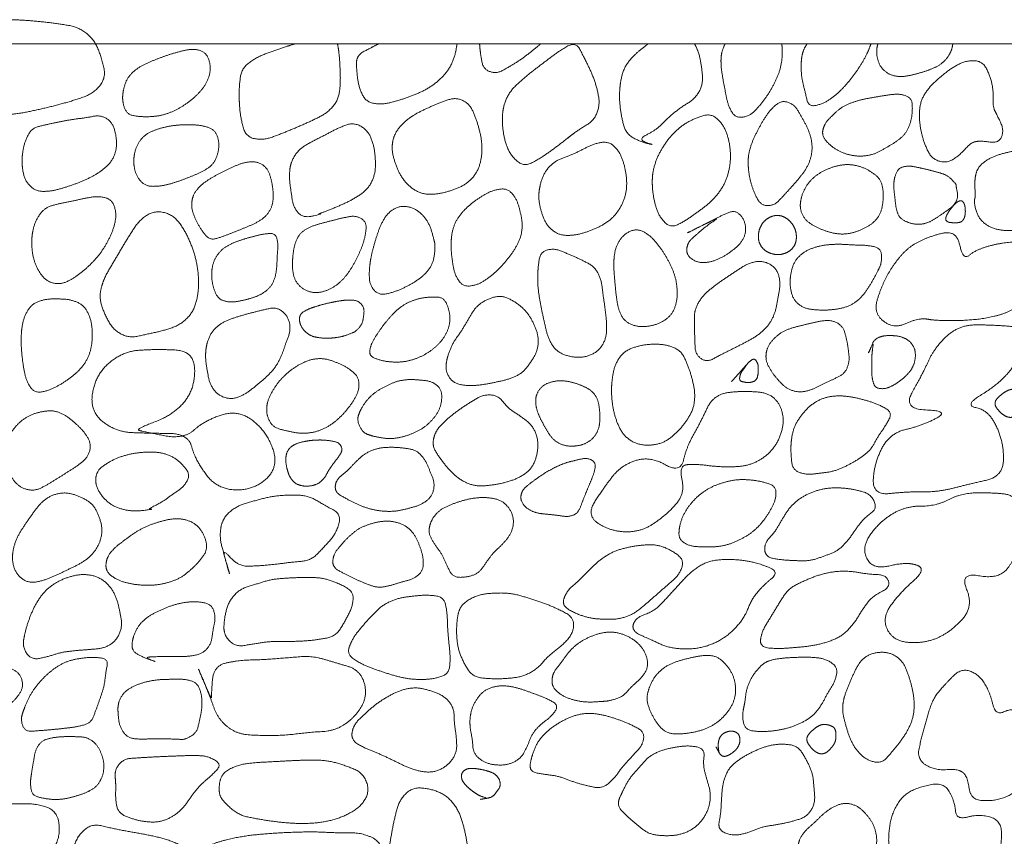
# Model space of a CAD drawing. Units: millimetres. Extents: x 12747 to 15213, y -8112 to -6657.
# Drawn here: x 13901 to 14021, y -7156 to -7055 of the extents above; entities that cross this region are included whole.
import ezdxf

# ---------------------------------------------------------------- set-up
doc = ezdxf.new("R2010")
doc.units = ezdxf.units.MM
doc.header["$MEASUREMENT"] = 0
doc.layers.get('0').update_dxf_attribs({"lineweight": 5})

msp = doc.modelspace()

# ---------------------------------------------------------------- linework, layer by layer
msp.add_lwpolyline([(13069.67, -7242.36), (15053.67, -7242.36), (15053.67, -7058.36), (13069.67, -7058.36)], close=True)
for points in [[(13893.61, -7060.72), (13893.55, -7061.91), (13894.42, -7064.12), (13896.1, -7065.83), (13898.09, -7067.14), (13900.51, -7066.91), (13902.81, -7066.44), (13905.11, -7065.88), (13907.38, -7065.24), (13909.64, -7064.41), (13911.14, -7062.49), (13910.59, -7060.08), (13909.7, -7057.88), (13907.87, -7056.34), (13905.51, -7055.91), (13903.17, -7055.62), (13900.81, -7055.43), (13898.44, -7055.36), (13896.08, -7055.69), (13894.14, -7057.15), (13893.68, -7059.53), (13893.61, -7060.72)], [(13959.82, -7067.21), (13959.78, -7068.23), (13960.08, -7070.24), (13960.86, -7072.14), (13962.5, -7073.47), (13964.42, -7072.45), (13966.06, -7071.29), (13967.67, -7070.06), (13969.27, -7068.83), (13971.07, -7067.79), (13971.8, -7065.85), (13971.45, -7063.83), (13970.78, -7061.91), (13969.89, -7060.14), (13968.85, -7058.07), (13966.87, -7059.17), (13965.28, -7060.37), (13963.66, -7061.59), (13962.09, -7062.86), (13960.63, -7064.3), (13959.86, -7066.19), (13959.82, -7067.21)], [(13913.17, -7064.84), (13913.14, -7065.6), (13913.74, -7067.05), (13915.32, -7067.31), (13916.82, -7067.31), (13918.31, -7067.07), (13919.71, -7066.5), (13921, -7065.72), (13922.18, -7064.77), (13923.19, -7063.65), (13923.87, -7062.28), (13923.97, -7060.76), (13923.31, -7059.32), (13921.79, -7058.95), (13920.3, -7059.26), (13918.85, -7059.68), (13917.44, -7060.19), (13916.04, -7060.77), (13914.72, -7061.51), (13913.68, -7062.62), (13913.21, -7064.08), (13913.17, -7064.84)], [(14018.01, -7070.35), (14018.64, -7070.26), (14020.79, -7070.58), (14021.45, -7068.94), (14020.53, -7067.05), (14020.05, -7066.1), (14020.12, -7064.07), (14019.71, -7062.27), (14018.8, -7060.49), (14016.86, -7060.37), (14015.15, -7061.21), (14013.66, -7062.36), (14012.27, -7063.63), (14011.22, -7065.22), (14010.97, -7067.1), (14011.18, -7068.97), (14011.69, -7070.77), (14012.58, -7072.51), (14014.43, -7073.04), (14016.06, -7071.96), (14017.38, -7070.44), (14018.01, -7070.35)], [(13999.19, -7068.89), (13999.01, -7069.62), (14000.02, -7070.8), (14001.25, -7071.62), (14002.66, -7072.08), (14004.15, -7072.18), (14005.6, -7071.88), (14006.89, -7071.13), (14008.17, -7070.4), (14009.3, -7069.44), (14009.95, -7068.08), (14010.19, -7066.64), (14010.11, -7065.03), (14008.71, -7064.48), (14007.22, -7064.62), (14005.77, -7064.87), (14004.31, -7065.12), (14002.88, -7065.5), (14001.52, -7066.1), (14000.41, -7067.07), (13999.36, -7068.16), (13999.19, -7068.89)], [(13946.35, -7070.32), (13946.18, -7071.21), (13946.61, -7072.97), (13947.31, -7074.62), (13948.47, -7076), (13950.09, -7076.86), (13951.9, -7076.81), (13953.64, -7076.36), (13955.3, -7075.64), (13956.59, -7074.37), (13957.22, -7072.68), (13957.35, -7070.88), (13957.05, -7069.11), (13956.53, -7067.4), (13955.77, -7065.72), (13954.14, -7064.92), (13952.36, -7065.48), (13950.73, -7066.19), (13949.11, -7066.96), (13947.65, -7068.01), (13946.52, -7069.43), (13946.35, -7070.32)], [(13990, -7072.81), (13989.99, -7073.61), (13990.25, -7075.2), (13990.75, -7076.7), (13991.57, -7078.2), (13993.17, -7078.24), (13994.33, -7077.03), (13995.39, -7075.85), (13996.45, -7074.65), (13997.36, -7073.33), (13997.86, -7071.8), (13997.82, -7070.18), (13997.3, -7068.67), (13996.52, -7067.27), (13995.7, -7065.85), (13994.16, -7065.26), (13992.83, -7066.32), (13991.91, -7067.62), (13991.14, -7069.02), (13990.45, -7070.46), (13990, -7072.01), (13990, -7072.81)], [(13900.82, -7072.75), (13900.81, -7073.6), (13901.23, -7075.27), (13902.49, -7076.47), (13904.24, -7076.48), (13905.88, -7076.07), (13907.49, -7075.52), (13909.05, -7074.86), (13910.52, -7074.02), (13911.79, -7072.88), (13912.45, -7071.29), (13912.39, -7069.6), (13911.85, -7067.92), (13910.43, -7067.08), (13908.7, -7067.43), (13907.03, -7067.63), (13905.36, -7067.94), (13903.72, -7068.29), (13902.02, -7068.71), (13901.18, -7070.25), (13900.82, -7071.9), (13900.82, -7072.75)], [(13978.22, -7075.19), (13978.21, -7076.09), (13978.5, -7077.88), (13979.07, -7079.59), (13980.45, -7080.99), (13982.19, -7080.15), (13983.65, -7079.11), (13985.11, -7078.04), (13986.38, -7076.74), (13987.29, -7075.17), (13987.77, -7073.42), (13987.85, -7071.61), (13987.56, -7069.82), (13986.85, -7068.15), (13985.43, -7066.9), (13983.59, -7067.44), (13982, -7068.28), (13980.64, -7069.48), (13979.56, -7070.93), (13978.71, -7072.53), (13978.23, -7074.28), (13978.22, -7075.19)], [(13914.54, -7072.64), (13914.52, -7073.37), (13914.94, -7074.79), (13916.02, -7075.84), (13917.52, -7075.87), (13918.95, -7075.59), (13920.33, -7075.13), (13921.69, -7074.6), (13923.03, -7074.03), (13924.26, -7073.21), (13924.9, -7071.87), (13925.03, -7070.4), (13924.55, -7068.98), (13923.15, -7068.41), (13921.7, -7068.28), (13920.24, -7068.3), (13918.79, -7068.47), (13917.38, -7068.84), (13916.03, -7069.42), (13915.04, -7070.51), (13914.56, -7071.91), (13914.54, -7072.64)], [(13933.7, -7073.85), (13933.62, -7074.8), (13933.86, -7076.63), (13934.17, -7078.54), (13935.42, -7079.79), (13937.81, -7079.18), (13936.94, -7079.36), (13938.41, -7078.81), (13940.18, -7078.08), (13941.85, -7077.25), (13943.36, -7076.12), (13944.18, -7074.41), (13944.24, -7072.54), (13943.99, -7070.68), (13943.25, -7068.94), (13941.55, -7067.99), (13939.73, -7068.65), (13938.09, -7069.52), (13936.42, -7070.35), (13934.8, -7071.31), (13933.79, -7072.91), (13933.7, -7073.85)], [(13967.67, -7070.04), (13967.66, -7070.04), (13967.81, -7069.93), (13967.93, -7069.84), (13968.05, -7069.74), (13968.18, -7069.65), (13968.3, -7069.55), (13968.42, -7069.46), (13968.55, -7069.37), (13968.67, -7069.28), (13968.82, -7069.17), (13968.82, -7069.17), (13968.68, -7069.28), (13968.56, -7069.37), (13968.43, -7069.47), (13968.31, -7069.56), (13968.18, -7069.66), (13968.06, -7069.75), (13967.93, -7069.84), (13967.81, -7069.93), (13967.67, -7070.04), (13967.67, -7070.04)], [(13964.32, -7076.51), (13964.23, -7077.39), (13964.6, -7079.11), (13965.3, -7080.74), (13966.72, -7081.84), (13968.51, -7081.91), (13970.21, -7081.47), (13971.83, -7080.8), (13973.3, -7079.82), (13974.38, -7078.42), (13975.02, -7076.77), (13975.11, -7075.01), (13974.81, -7073.28), (13974.22, -7071.62), (13972.92, -7070.33), (13971.11, -7070.59), (13969.55, -7071.39), (13967.97, -7072.14), (13966.29, -7072.72), (13965.05, -7073.98), (13964.41, -7075.64), (13964.32, -7076.51)], [(14017.95, -7074.44), (14017.78, -7075.25), (14017.92, -7077.15), (14017.71, -7077.75), (14018.2, -7079.62), (14019.42, -7080.79), (14021.08, -7081.3), (14022.79, -7081.28), (14024.42, -7080.75), (14025.84, -7079.79), (14026.92, -7078.45), (14027.55, -7076.86), (14027.92, -7075.19), (14028.07, -7073.49), (14027.61, -7071.77), (14026.1, -7070.91), (14024.37, -7071.13), (14022.71, -7071.5), (14021.05, -7071.87), (14019.45, -7072.47), (14018.11, -7073.63), (14017.95, -7074.44)], [(13921.68, -7077.69), (13921.58, -7078.46), (13922.1, -7079.91), (13922.83, -7081.22), (13923.86, -7082.5), (13925.4, -7082.05), (13926.8, -7081.5), (13928.21, -7080.94), (13929.61, -7080.34), (13930.88, -7079.47), (13931.62, -7078.14), (13931.68, -7076.6), (13931.45, -7075.1), (13930.98, -7073.62), (13929.67, -7072.79), (13928.11, -7072.91), (13926.69, -7073.46), (13925.33, -7074.13), (13924, -7074.85), (13922.74, -7075.71), (13921.78, -7076.92), (13921.68, -7077.69)], [(13996.42, -7077.87), (13996.33, -7078.62), (13996.98, -7079.99), (13998.23, -7080.81), (13999.59, -7081.39), (14001.04, -7081.74), (14002.53, -7081.68), (14003.93, -7081.19), (14005.24, -7080.48), (14006.22, -7079.35), (14006.57, -7077.89), (14006.62, -7076.41), (14006.24, -7074.94), (14005.05, -7074.01), (14003.71, -7073.37), (14002.24, -7073.13), (14000.77, -7073.35), (13999.38, -7073.87), (13998.11, -7074.65), (13997.12, -7075.77), (13996.51, -7077.12), (13996.42, -7077.87)], [(14007.9, -7075.39), (14007.86, -7076.01), (14008.02, -7077.25), (14008.14, -7078.48), (14008.53, -7079.7), (14009.64, -7080.33), (14010.88, -7080.58), (14012.1, -7080.34), (14013.18, -7079.7), (14014.21, -7078.99), (14015.23, -7078.26), (14015.83, -7077.17), (14015.5, -7075.75), (14015.56, -7075.62), (14014.56, -7074.56), (14013.4, -7074.15), (14012.19, -7073.84), (14010.98, -7073.56), (14009.75, -7073.32), (14008.49, -7073.57), (14007.94, -7074.77), (14007.9, -7075.39)], [(13953.52, -7082.8), (13953.5, -7083.61), (13953.68, -7085.22), (13954, -7086.81), (13954.98, -7088.19), (13956.68, -7088), (13958.07, -7087.16), (13959.3, -7086.11), (13960.38, -7084.9), (13961.34, -7083.6), (13962.08, -7082.15), (13962.3, -7080.54), (13962.01, -7078.94), (13961.54, -7077.39), (13960.46, -7076.1), (13958.77, -7076.28), (13957.33, -7077.02), (13956.01, -7077.95), (13954.82, -7079.06), (13953.92, -7080.41), (13953.53, -7081.99), (13953.52, -7082.8)], [(13902.02, -7082.26), (13901.97, -7083.09), (13902.2, -7084.75), (13902.82, -7086.3), (13903.92, -7087.6), (13905.6, -7087.91), (13907.13, -7087.17), (13908.45, -7086.17), (13909.66, -7085.02), (13910.71, -7083.72), (13911.53, -7082.28), (13912.17, -7080.73), (13912.42, -7079.08), (13911.81, -7077.43), (13910.15, -7077.05), (13908.5, -7077.33), (13906.88, -7077.69), (13905.24, -7078), (13903.63, -7078.48), (13902.59, -7079.83), (13902.07, -7081.42), (13902.02, -7082.26)], [(14014.27, -7079.77), (14014.22, -7079.98), (14014.54, -7080.26), (14014.95, -7080.32), (14015.36, -7080.33), (14015.77, -7080.33), (14016.17, -7080.23), (14016.46, -7079.93), (14016.61, -7079.55), (14016.67, -7079.14), (14016.67, -7078.73), (14016.63, -7078.33), (14016.52, -7077.93), (14016.26, -7077.59), (14015.83, -7077.67), (14015.51, -7077.92), (14015.22, -7078.21), (14014.96, -7078.52), (14014.71, -7078.85), (14014.49, -7079.2), (14014.31, -7079.56), (14014.27, -7079.77)], [(13910.51, -7088.45), (13910.27, -7089.51), (13910.94, -7091.59), (13912.03, -7093.48), (13913.93, -7094.51), (13916.1, -7094.03), (13918.19, -7093.58), (13920.24, -7092.87), (13921.81, -7091.35), (13922.44, -7089.26), (13922.53, -7087.11), (13922.23, -7084.97), (13921.58, -7082.92), (13920.64, -7080.98), (13919.26, -7079.29), (13917.06, -7078.82), (13915.21, -7080.02), (13914.03, -7081.83), (13912.93, -7083.67), (13911.83, -7085.52), (13910.76, -7087.39), (13910.51, -7088.45)], [(13943.52, -7085.62), (13943.43, -7086.4), (13943.53, -7088.03), (13944.63, -7089.23), (13946.28, -7088.93), (13947.73, -7088.33), (13949.13, -7087.57), (13950.39, -7086.6), (13951.31, -7085.31), (13951.55, -7083.6), (13951.5, -7082.77), (13951.44, -7082.6), (13950.99, -7080.83), (13950.19, -7079.49), (13948.93, -7078.5), (13947.33, -7078.21), (13945.89, -7078.96), (13944.99, -7080.29), (13944.43, -7081.77), (13943.98, -7083.29), (13943.6, -7084.83), (13943.52, -7085.62)], [(13982.46, -7083.52), (13982.38, -7084.29), (13983.74, -7085.24), (13985.26, -7085.21), (13986.69, -7084.65), (13987.97, -7083.83), (13989.13, -7082.83), (13989.78, -7081.44), (13989.51, -7079.88), (13988.4, -7078.76), (13986.89, -7079.37), (13985.55, -7080.06), (13984.22, -7080.72), (13982.67, -7081.5), (13982.43, -7081.62), (13984.06, -7080.82), (13985.43, -7080.14), (13986.44, -7079.66), (13984.82, -7080.77), (13983.73, -7081.7), (13982.55, -7082.76), (13982.46, -7083.52)], [(13991.25, -7081.91), (13991.23, -7082.29), (13991.44, -7083.01), (13991.89, -7083.61), (13992.52, -7084.02), (13993.24, -7084.23), (13993.99, -7084.25), (13994.71, -7084.03), (13995.34, -7083.62), (13995.77, -7083), (13995.94, -7082.27), (13995.89, -7081.52), (13995.64, -7080.82), (13995.21, -7080.2), (13994.64, -7079.72), (13993.94, -7079.43), (13993.18, -7079.44), (13992.48, -7079.72), (13991.9, -7080.19), (13991.49, -7080.82), (13991.27, -7081.53), (13991.25, -7081.91)], [(13934.03, -7085.22), (13934, -7085.95), (13934.29, -7087.4), (13935.28, -7088.51), (13936.7, -7088.99), (13938.16, -7088.73), (13939.45, -7088.02), (13940.51, -7087.01), (13941.34, -7085.8), (13942.04, -7084.51), (13942.62, -7083.16), (13943.02, -7081.77), (13943.12, -7080.2), (13941.82, -7079.43), (13940.34, -7079.7), (13938.93, -7080.05), (13937.51, -7080.42), (13936.11, -7080.85), (13934.87, -7081.67), (13934.27, -7083.04), (13934.05, -7084.48), (13934.03, -7085.22)], [(13924.11, -7086.53), (13924.09, -7087.2), (13924.35, -7088.53), (13925, -7089.76), (13926.34, -7090.12), (13927.68, -7089.93), (13928.99, -7089.61), (13930.25, -7089.11), (13931.33, -7088.28), (13931.92, -7087.05), (13932.11, -7085.71), (13932.15, -7084.36), (13932.28, -7083.03), (13931.96, -7081.6), (13930.46, -7081.7), (13929.18, -7082.02), (13927.88, -7082.39), (13926.61, -7082.84), (13925.43, -7083.52), (13924.56, -7084.56), (13924.12, -7085.85), (13924.11, -7086.53)], [(13973.5, -7085.39), (13973.5, -7086.18), (13973.64, -7087.75), (13973.79, -7089.33), (13974.03, -7090.89), (13974.72, -7092.35), (13976.16, -7093.09), (13977.76, -7093.08), (13979.29, -7092.64), (13980.58, -7091.67), (13981.22, -7090.2), (13981.31, -7088.61), (13981.08, -7087.04), (13980.51, -7085.56), (13979.73, -7084.18), (13978.83, -7082.88), (13977.75, -7081.72), (13976.26, -7081.04), (13974.75, -7081.72), (13973.83, -7083.04), (13973.49, -7084.59), (13973.5, -7085.39)], [(14011.99, -7092.17), (14013.07, -7092.35), (14016.21, -7092.36), (14019.18, -7092.1), (14022.12, -7091.32), (14024.51, -7089.58), (14025.76, -7086.79), (14029.12, -7085.24), (14027.01, -7083.34), (14024.02, -7082.6), (14021.04, -7082.79), (14017.97, -7083.63), (14016.39, -7084.99), (14015.6, -7081.24), (14012.26, -7081.98), (14009.62, -7083.34), (14007.67, -7085.68), (14006.29, -7088.31), (14005.37, -7091.43), (14007.87, -7093.41), (14010.91, -7091.99), (14011.99, -7092.17)], [(13995.16, -7087.39), (13995.12, -7088.19), (13995.53, -7089.77), (13996.77, -7090.82), (13998.38, -7091.06), (13999.97, -7091.06), (14001.56, -7090.85), (14003.06, -7090.25), (14004.22, -7089.13), (14005.09, -7087.8), (14005.88, -7086.35), (14006.41, -7085.22), (14006.35, -7083.47), (14004.65, -7083.09), (14003.07, -7083.07), (14001.48, -7082.96), (13999.88, -7083), (13998.3, -7083.28), (13996.81, -7083.9), (13995.68, -7085.05), (13995.19, -7086.59), (13995.16, -7087.39)], [(13964.15, -7086.69), (13964.12, -7087.58), (13964.31, -7089.37), (13964.65, -7091.13), (13965.03, -7092.88), (13965.46, -7094.63), (13966.47, -7096.15), (13968.16, -7096.83), (13969.97, -7096.88), (13971.63, -7096.11), (13972.57, -7094.54), (13972.63, -7092.73), (13972.44, -7090.95), (13972.17, -7089.18), (13971.97, -7087.38), (13971.17, -7085.76), (13969.55, -7084.89), (13967.92, -7084.18), (13966.22, -7083.45), (13964.49, -7083.88), (13964.18, -7085.81), (13964.15, -7086.69)], [(13983.39, -7091.97), (13983.39, -7092.88), (13983.44, -7094.64), (13983.52, -7096.55), (13984.93, -7097.49), (13986.63, -7096.54), (13988.21, -7095.76), (13989.81, -7094.95), (13991.36, -7094.06), (13992.65, -7092.78), (13993.37, -7091.21), (13993.68, -7089.43), (13993.99, -7087.65), (13993.48, -7085.91), (13991.84, -7084.96), (13990.06, -7085.27), (13988.54, -7086.25), (13987.05, -7087.23), (13985.59, -7088.27), (13984.26, -7089.47), (13983.39, -7091.06), (13983.39, -7091.97)], [(13900.72, -7094.18), (13900.69, -7095.01), (13900.79, -7096.64), (13901.02, -7098.27), (13901.37, -7099.87), (13902.39, -7101.27), (13904.11, -7100.94), (13905.55, -7100.19), (13906.92, -7099.28), (13908.14, -7098.16), (13909.02, -7096.77), (13909.42, -7095.17), (13909.46, -7093.53), (13909.19, -7091.9), (13908.37, -7090.44), (13906.84, -7089.77), (13905.19, -7089.67), (13903.55, -7089.72), (13901.99, -7090.33), (13901.11, -7091.76), (13900.74, -7093.36), (13900.72, -7094.18)], [(13934.89, -7092.1), (13934.88, -7092.66), (13935.43, -7093.6), (13936.29, -7094.25), (13937.34, -7094.47), (13938.41, -7094.53), (13939.48, -7094.43), (13940.49, -7094.22), (13941.66, -7093.73), (13941.63, -7093.79), (13942.55, -7092.91), (13942.77, -7091.88), (13942.85, -7090.78), (13942.15, -7089.93), (13941.06, -7089.79), (13940, -7089.89), (13938.95, -7090.08), (13937.91, -7090.32), (13936.88, -7090.61), (13935.88, -7090.97), (13934.91, -7091.54), (13934.89, -7092.1)], [(13943.54, -7095.92), (13943.38, -7096.66), (13944.81, -7097.24), (13946.18, -7097.45), (13947.59, -7097.44), (13948.96, -7097.14), (13950.25, -7096.56), (13951.42, -7095.78), (13952.41, -7094.78), (13953.13, -7093.57), (13953.42, -7092.19), (13953.21, -7090.79), (13952.57, -7089.5), (13951.07, -7089.43), (13949.69, -7089.6), (13948.35, -7090.04), (13947.15, -7090.77), (13946.15, -7091.76), (13945.24, -7092.83), (13944.44, -7093.98), (13943.7, -7095.17), (13943.54, -7095.92)], [(13952.93, -7097.52), (13952.77, -7098.4), (13953.63, -7099.95), (13955.39, -7100.38), (13957.12, -7100.27), (13958.84, -7099.95), (13960.53, -7099.57), (13962.15, -7098.89), (13963.27, -7097.53), (13964.15, -7096.01), (13964.25, -7094.25), (13963.64, -7092.6), (13962.7, -7091.13), (13961.36, -7090.02), (13959.75, -7089.24), (13958.02, -7089.66), (13956.56, -7090.62), (13955.66, -7092.13), (13954.78, -7093.63), (13953.75, -7095.04), (13953.08, -7096.64), (13952.93, -7097.52)], [(13923.39, -7095.98), (13923.31, -7096.83), (13923.55, -7098.5), (13923.88, -7100.17), (13924.9, -7101.55), (13926.58, -7102.05), (13928.18, -7101.42), (13929.52, -7100.39), (13930.81, -7099.3), (13931.98, -7098.07), (13932.74, -7096.52), (13933.22, -7095.09), (13933.84, -7093.45), (13933.46, -7091.76), (13932.08, -7090.67), (13930.36, -7091.05), (13928.73, -7091.46), (13927.1, -7091.92), (13925.51, -7092.5), (13924.17, -7093.57), (13923.48, -7095.14), (13923.39, -7095.98)], [(13992.2, -7096.46), (13992.12, -7097.21), (13992.82, -7098.57), (13993.73, -7099.74), (13994.83, -7100.78), (13996.31, -7101.18), (13997.78, -7100.87), (13999.11, -7100.16), (14000.47, -7099.56), (14001.85, -7098.86), (14002.44, -7097.47), (14002.32, -7095.96), (14002.06, -7094.49), (14001.61, -7093.01), (14000.24, -7092.27), (13998.73, -7092.42), (13997.28, -7092.78), (13995.82, -7093.12), (13994.39, -7093.58), (13993.18, -7094.48), (13992.28, -7095.71), (13992.2, -7096.46)], [(14018.59, -7101.49), (14020.69, -7100.22), (14023.13, -7097.36), (14024.46, -7093.24), (14019.83, -7092.86), (14015.85, -7092.9), (14012.88, -7095.66), (14011.38, -7099), (14008.94, -7103.25), (14014.85, -7103.41), (14011.39, -7105.26), (14007.4, -7106.16), (14005.47, -7109.85), (14005.26, -7113.84), (14009.57, -7113.35), (14013.33, -7113.41), (14017.13, -7112.43), (14021.37, -7111.48), (14021.36, -7107.13), (14019.5, -7103.32), (14016.49, -7102.76), (14018.59, -7101.49)], [(14005.17, -7097.76), (14005.16, -7098.33), (14005.21, -7099.46), (14005.57, -7100.61), (14006.75, -7100.77), (14007.81, -7100.32), (14008.76, -7099.7), (14009.61, -7098.93), (14010.28, -7098), (14010.57, -7096.89), (14010.47, -7095.74), (14009.79, -7094.8), (14008.75, -7094.29), (14007.63, -7094.17), (14006.47, -7094.22), (14005.46, -7094.68), (14005.01, -7095.83), (14004.65, -7096.58), (14005.42, -7094.91), (14005.23, -7096.06), (14005.17, -7097.19), (14005.17, -7097.76)], [(13921.65, -7107.85), (13922.08, -7109.46), (13924.77, -7113.08), (13929.28, -7113.21), (13932.37, -7110.32), (13930.88, -7105.97), (13927.39, -7103.27), (13923.24, -7104.61), (13920.65, -7106.96), (13915.7, -7105.98), (13914.68, -7105.69), (13919.46, -7103.92), (13922.06, -7100.7), (13921.97, -7096.09), (13917.35, -7095.84), (13913.13, -7096.14), (13909.87, -7098.97), (13909.09, -7103.42), (13912.28, -7106.03), (13916.52, -7106.19), (13921.23, -7106.23), (13921.65, -7107.85)], [(13973.23, -7100.36), (13973.18, -7101.27), (13973.38, -7103.08), (13973.85, -7104.84), (13974.69, -7106.47), (13976.22, -7107.52), (13978.07, -7107.72), (13979.83, -7107.26), (13981.25, -7106.1), (13982.43, -7104.71), (13983.31, -7103.1), (13983.49, -7101.28), (13983.13, -7099.48), (13982.57, -7097.76), (13981.77, -7096.07), (13980.07, -7095.32), (13978.25, -7095.21), (13976.44, -7095.45), (13974.72, -7096.14), (13973.66, -7097.66), (13973.28, -7099.45), (13973.23, -7100.36)], [(13930.86, -7103.27), (13930.85, -7104.09), (13931.7, -7105.49), (13933.3, -7105.9), (13934.85, -7106.21), (13936.45, -7106.14), (13937.97, -7105.64), (13939.31, -7104.76), (13940.45, -7103.64), (13941.42, -7102.37), (13942.2, -7100.97), (13942.19, -7099.32), (13940.95, -7098.21), (13939.53, -7097.51), (13938.01, -7096.99), (13936.4, -7097.06), (13934.92, -7097.69), (13933.6, -7098.59), (13932.45, -7099.69), (13931.54, -7101.01), (13930.86, -7102.46), (13930.86, -7103.27)], [(13988.95, -7099.39), (13988.91, -7099.77), (13989.65, -7099.94), (13990.35, -7099.97), (13991, -7099.68), (13991.22, -7098.99), (13991.25, -7098.29), (13991.19, -7097.6), (13990.76, -7096.96), (13990.11, -7097.4), (13989.67, -7097.93), (13989.2, -7098.45), (13988.74, -7098.96), (13988.27, -7099.49), (13987.83, -7099.98), (13988.45, -7099.29), (13988.89, -7098.79), (13989.35, -7098.29), (13989.88, -7097.68), (13989.31, -7098.45), (13988.99, -7099.01), (13988.95, -7099.39)], [(13942.17, -7103.87), (13941.92, -7104.55), (13942.58, -7105.97), (13943.32, -7106.38), (13944.42, -7106.66), (13945.89, -7106.89), (13947.31, -7106.71), (13948.68, -7106.28), (13949.96, -7105.64), (13951.07, -7104.73), (13951.95, -7103.59), (13952.4, -7102.22), (13952.3, -7100.72), (13951.16, -7099.82), (13949.72, -7099.64), (13948.3, -7099.56), (13946.88, -7099.78), (13945.57, -7100.35), (13944.31, -7101.05), (13943.24, -7102), (13942.43, -7103.19), (13942.17, -7103.87)], [(13963.91, -7102.08), (13963.88, -7102.73), (13964.25, -7103.95), (13964.84, -7105.07), (13965.44, -7106.19), (13966.26, -7107.17), (13967.42, -7107.73), (13968.7, -7107.8), (13969.95, -7107.53), (13971.01, -7106.8), (13971.65, -7105.69), (13971.82, -7104.42), (13971.74, -7103.16), (13971.5, -7101.9), (13970.71, -7100.89), (13969.57, -7100.32), (13968.37, -7099.9), (13967.11, -7099.7), (13965.85, -7099.84), (13964.67, -7100.37), (13963.93, -7101.43), (13963.91, -7102.08)], [(13982.36, -7110.07), (13983.24, -7109.92), (13987.04, -7110.4), (13990.6, -7110.14), (13993.47, -7107.95), (13994.62, -7104.34), (13993.14, -7101.31), (13989.38, -7100.95), (13985.74, -7101.43), (13984.18, -7104.78), (13982.42, -7107.89), (13981.68, -7111.12), (13977.94, -7108.98), (13974.45, -7110.09), (13972.29, -7112.82), (13970.08, -7116.27), (13973.03, -7118.22), (13976.68, -7118.36), (13979.68, -7116.46), (13982.28, -7113.69), (13981.48, -7110.22), (13982.36, -7110.07)], [(14020.33, -7102.51), (14020.32, -7102.83), (14020.71, -7103.35), (14021.15, -7103.8), (14021.68, -7104.15), (14022.31, -7104.28), (14022.9, -7104.03), (14023.38, -7103.62), (14023.79, -7103.13), (14024.03, -7102.58), (14024.03, -7101.72), (14024.12, -7102.81), (14024.05, -7102.15), (14024.05, -7101.5), (14023.64, -7101.01), (14023.03, -7100.81), (14022.4, -7100.75), (14021.79, -7100.96), (14021.26, -7101.3), (14020.78, -7101.7), (14020.34, -7102.18), (14020.33, -7102.51)], [(13951.37, -7106.82), (13951.16, -7107.74), (13952.2, -7109.34), (13953.34, -7110.78), (13954.74, -7112), (13956.46, -7112.7), (13958.33, -7112.6), (13960.14, -7112.26), (13961.88, -7111.66), (13963.41, -7110.56), (13964.1, -7108.84), (13964.22, -7106.97), (13963.51, -7105.23), (13962.04, -7104.08), (13960.48, -7103.11), (13959.32, -7101.55), (13957.47, -7101.42), (13955.85, -7102.39), (13954.32, -7103.41), (13952.88, -7104.56), (13951.58, -7105.91), (13951.37, -7106.82)], [(13995.25, -7107.95), (13995.24, -7108.8), (13995.45, -7110.66), (13997.05, -7111.3), (13998.81, -7111.1), (14000.53, -7110.87), (14002.13, -7110.18), (14003.64, -7109.32), (14005.03, -7108.27), (14005.86, -7106.72), (14006.83, -7105.32), (14007.76, -7103.66), (14006.07, -7102.67), (14004.45, -7102.13), (14002.76, -7101.72), (14001.03, -7101.55), (13999.3, -7101.8), (13997.76, -7102.63), (13996.55, -7103.89), (13995.63, -7105.38), (13995.26, -7107.09), (13995.25, -7107.95)], [(13898.86, -7108.21), (13898.81, -7108.98), (13899.06, -7110.51), (13899.66, -7111.95), (13900.84, -7112.99), (13902.39, -7113.27), (13903.81, -7112.58), (13905.11, -7111.75), (13906.43, -7110.94), (13907.73, -7110.11), (13908.92, -7109.09), (13909.32, -7107.53), (13908.55, -7106.14), (13907.46, -7105.04), (13906.27, -7104.04), (13904.85, -7103.39), (13903.29, -7103.49), (13901.8, -7103.94), (13900.51, -7104.8), (13899.5, -7105.99), (13898.9, -7107.43), (13898.86, -7108.21)], [(13933.23, -7109.07), (13933.18, -7109.58), (13933.35, -7110.57), (13933.66, -7111.53), (13934.29, -7112.34), (13935.25, -7112.69), (13936.25, -7112.68), (13937.23, -7112.39), (13937.97, -7111.7), (13938.43, -7110.8), (13939, -7109.97), (13939.61, -7109.19), (13940.2, -7108.3), (13939.84, -7107.38), (13938.81, -7107.12), (13937.82, -7107.01), (13936.81, -7107.02), (13935.81, -7107.13), (13934.83, -7107.34), (13933.9, -7107.75), (13933.27, -7108.56), (13933.23, -7109.07)], [(13939.29, -7112.67), (13939.22, -7113.42), (13940.73, -7114.28), (13942.13, -7114.99), (13943.63, -7115.53), (13945.2, -7115.79), (13946.8, -7115.77), (13948.34, -7115.41), (13949.88, -7114.96), (13951.16, -7113.96), (13951.53, -7112.37), (13950.93, -7110.87), (13950.31, -7109.4), (13949.2, -7108.24), (13947.59, -7107.98), (13946.01, -7107.88), (13944.41, -7108.03), (13942.94, -7108.66), (13941.75, -7109.74), (13940.69, -7110.9), (13939.36, -7111.92), (13939.29, -7112.67)], [(13909.88, -7111.67), (13909.79, -7112.49), (13910.61, -7113.95), (13911.81, -7115.05), (13913.36, -7115.62), (13914.92, -7115.78), (13916.83, -7115.51), (13916.7, -7115.54), (13916.32, -7115.48), (13918.07, -7114.61), (13919.32, -7113.67), (13920.69, -7112.75), (13921.5, -7111.3), (13920.44, -7109.9), (13919.15, -7108.94), (13917.56, -7108.5), (13915.94, -7108.49), (13914.33, -7108.68), (13912.76, -7109.1), (13911.3, -7109.81), (13909.96, -7110.84), (13909.88, -7111.67)], [(13962.1, -7113.83), (13962, -7114.47), (13962.88, -7115.52), (13964.07, -7116.01), (13965.36, -7116.14), (13966.64, -7116.27), (13967.94, -7116.48), (13969.12, -7115.99), (13969.58, -7114.72), (13970.06, -7113.54), (13970.55, -7112.34), (13971.05, -7111.17), (13971.33, -7109.78), (13970.22, -7109.18), (13968.91, -7109.49), (13967.67, -7109.78), (13966.47, -7110.27), (13965.34, -7110.88), (13964.25, -7111.58), (13963.22, -7112.34), (13962.2, -7113.2), (13962.1, -7113.83)], [(13981.5, -7118.38), (13981.45, -7119.23), (13982.89, -7120.09), (13984.51, -7120.14), (13986.12, -7120.15), (13987.7, -7119.84), (13989.17, -7119.18), (13990.54, -7118.34), (13991.69, -7117.2), (13992.6, -7115.88), (13993.36, -7114.47), (13993.46, -7112.72), (13991.83, -7112.15), (13990.26, -7111.9), (13988.65, -7111.86), (13987.07, -7112.19), (13985.55, -7112.73), (13984.18, -7113.58), (13983.03, -7114.7), (13982.11, -7116.03), (13981.54, -7117.53), (13981.5, -7118.38)], [(13992.04, -7120.56), (13992.13, -7121.4), (13994.08, -7121.74), (13995.81, -7121.84), (13997.6, -7121.87), (13999.3, -7121.29), (14000.93, -7120.68), (14002.22, -7119.42), (14003.22, -7117.95), (14004.29, -7116.57), (14005.89, -7115.43), (14005.03, -7113.64), (14003.27, -7113.14), (14001.52, -7112.88), (13999.73, -7112.91), (13998, -7113.33), (13996.4, -7114.12), (13995.07, -7115.32), (13994.13, -7116.83), (13993.25, -7118.36), (13991.95, -7119.73), (13992.04, -7120.56)], [(13899.64, -7121.26), (13899.6, -7122.11), (13900.26, -7123.74), (13901.75, -7124.62), (13903.47, -7124.27), (13905.03, -7123.63), (13906.56, -7122.88), (13908.09, -7122.15), (13909.45, -7121.12), (13910.38, -7119.67), (13910.71, -7117.99), (13910.28, -7116.32), (13909.46, -7114.82), (13907.96, -7113.97), (13906.34, -7113.44), (13904.62, -7113.69), (13903.2, -7114.63), (13902.16, -7115.98), (13901.19, -7117.38), (13900.27, -7118.8), (13899.69, -7120.41), (13899.64, -7121.26)], [(13925.23, -7117.81), (13925.05, -7118.97), (13925.62, -7121.06), (13926.34, -7123.7), (13926.24, -7123.09), (13925.3, -7120.21), (13927.35, -7122.52), (13929.59, -7122.5), (13931.83, -7122.3), (13934.05, -7122.01), (13936.32, -7121.81), (13937.93, -7120.14), (13939.4, -7118.47), (13940.07, -7116.13), (13937.89, -7114.99), (13936, -7113.85), (13933.71, -7113.75), (13931.48, -7113.93), (13929.31, -7114.49), (13927.14, -7115.13), (13925.42, -7116.66), (13925.23, -7117.81)], [(13950.89, -7117.55), (13950.68, -7118.33), (13951.4, -7119.75), (13952.36, -7120.98), (13952.97, -7122.41), (13953.74, -7123.88), (13955.38, -7123.89), (13956.9, -7123.39), (13957.78, -7122.1), (13958.7, -7120.85), (13959.86, -7119.8), (13960.85, -7118.58), (13961.27, -7117.04), (13960.81, -7115.51), (13959.67, -7114.41), (13958.12, -7114.07), (13956.56, -7114.1), (13955.03, -7114.41), (13953.55, -7114.92), (13952.13, -7115.58), (13951.09, -7116.77), (13950.89, -7117.55)], [(14010.72, -7122.39), (14011.98, -7122.84), (14008.67, -7125.74), (14006.38, -7128.9), (14007.86, -7131.8), (14011.93, -7131.98), (14015.11, -7130.41), (14017.69, -7127.41), (14015.95, -7123.26), (14020.76, -7124.13), (14022.86, -7121.54), (14023.44, -7117.86), (14023.2, -7113.79), (14019.39, -7113.45), (14016.05, -7113.59), (14013.05, -7115.15), (14009.45, -7115.12), (14006.28, -7116.9), (14003.87, -7120.18), (14005.29, -7122.99), (14009.47, -7121.95), (14010.72, -7122.39)], [(13911.12, -7122.33), (13911.08, -7123.16), (13912.44, -7124.19), (13913.97, -7124.66), (13915.57, -7124.87), (13917.18, -7124.85), (13918.76, -7124.55), (13920.27, -7123.97), (13921.54, -7122.98), (13922.67, -7121.84), (13923.6, -7120.47), (13923.27, -7118.84), (13922.38, -7117.47), (13920.92, -7116.75), (13919.3, -7116.66), (13917.73, -7117.04), (13916.2, -7117.55), (13914.78, -7118.31), (13913.48, -7119.26), (13912.19, -7120.22), (13911.17, -7121.5), (13911.12, -7122.33)], [(13938.99, -7121.86), (13938.93, -7122.63), (13940.36, -7123.42), (13941.69, -7124.08), (13943.07, -7124.68), (13944.51, -7125.17), (13946.01, -7124.92), (13947.44, -7124.45), (13948.92, -7124.09), (13950.09, -7123.06), (13950.1, -7121.5), (13949.68, -7120.06), (13949.07, -7118.67), (13948.02, -7117.57), (13946.6, -7117.02), (13945.08, -7116.96), (13943.62, -7117.3), (13942.21, -7117.85), (13941.02, -7118.79), (13939.99, -7119.89), (13939.04, -7121.09), (13938.99, -7121.86)], [(13967.4, -7126.41), (13967.05, -7127.31), (13968.84, -7128.35), (13970.59, -7128.92), (13972.29, -7129.04), (13974.17, -7129.02), (13975.91, -7128.4), (13977.36, -7127.23), (13978.74, -7126.01), (13980.13, -7124.8), (13981.54, -7123.57), (13982.15, -7121.75), (13980.54, -7120.53), (13978.83, -7119.87), (13976.96, -7119.9), (13975.14, -7120.2), (13973.37, -7120.73), (13971.8, -7121.72), (13970.46, -7122.99), (13969.18, -7124.33), (13967.74, -7125.52), (13967.4, -7126.41)], [(13975.89, -7129.67), (13975.65, -7130.49), (13977.98, -7131.5), (13979.93, -7132.44), (13982.15, -7132.75), (13984.37, -7132.53), (13986.45, -7131.74), (13988.24, -7130.39), (13989.62, -7128.66), (13990.43, -7126.56), (13991.81, -7124.91), (13993.86, -7123.24), (13991.39, -7122.18), (13989.29, -7121.76), (13987.06, -7121.64), (13984.85, -7121.95), (13982.97, -7123.19), (13981.46, -7124.81), (13979.97, -7126.46), (13978.43, -7128.05), (13976.14, -7128.85), (13975.89, -7129.67)], [(13901.01, -7131.56), (13900.84, -7132.47), (13901.97, -7134.03), (13903.85, -7133.67), (13905.54, -7133.11), (13907.33, -7132.88), (13909.12, -7132.75), (13910.94, -7132.59), (13912.45, -7131.61), (13913.14, -7129.87), (13912.83, -7128.09), (13912.41, -7126.33), (13911.49, -7124.76), (13909.99, -7123.73), (13908.18, -7123.47), (13906.42, -7123.85), (13904.78, -7124.61), (13903.4, -7125.78), (13902.41, -7127.29), (13901.69, -7128.94), (13901.17, -7130.65), (13901.01, -7131.56)], [(13925.61, -7129.91), (13925.56, -7130.97), (13927.04, -7132.44), (13929.17, -7132.07), (13931.17, -7131.76), (13933.22, -7131.77), (13935.26, -7131.73), (13937.29, -7131.53), (13939.34, -7131.11), (13940.46, -7129.32), (13941.41, -7127.47), (13941.55, -7125.62), (13939.56, -7124.55), (13937.65, -7123.94), (13935.59, -7123.88), (13933.55, -7123.96), (13931.51, -7124.12), (13929.56, -7124.71), (13927.57, -7125.32), (13926.18, -7126.86), (13925.66, -7128.84), (13925.61, -7129.91)], [(13991.53, -7131.5), (13991.39, -7132.48), (13993.75, -7132.66), (13995.74, -7132.51), (13997.78, -7132.32), (13999.77, -7131.85), (14001.66, -7131.01), (14003.05, -7129.49), (14004.1, -7127.73), (14005.33, -7126.13), (14007.46, -7125.14), (14007, -7123.59), (14004.71, -7123.5), (14002.74, -7123.13), (14000.68, -7123.13), (13998.69, -7123.58), (13996.79, -7124.34), (13994.94, -7125.27), (13993.82, -7127.02), (13992.77, -7128.76), (13991.67, -7130.52), (13991.53, -7131.5)], [(13941.03, -7132.36), (13940.67, -7133.31), (13942.37, -7134.48), (13944.08, -7135.16), (13945.87, -7135.76), (13947.67, -7136.27), (13949.54, -7136.47), (13951.41, -7136.36), (13953.26, -7135.74), (13953.43, -7133.73), (13953.23, -7131.89), (13953.07, -7130.01), (13953.03, -7128.14), (13952.6, -7126.27), (13950.57, -7126.04), (13948.72, -7126.19), (13946.86, -7126.48), (13945.14, -7127.25), (13943.78, -7128.56), (13942.54, -7129.96), (13941.38, -7131.42), (13941.03, -7132.36)], [(13954.23, -7129.43), (13954.14, -7130.51), (13954.32, -7132.52), (13955.06, -7134.44), (13956.19, -7136.11), (13958.32, -7136.36), (13960.34, -7136.33), (13962.38, -7136.07), (13964.17, -7135.06), (13965.49, -7133.48), (13967.14, -7132.29), (13968.54, -7130.68), (13968.58, -7128.82), (13966.63, -7127.75), (13964.77, -7127), (13962.83, -7126.36), (13960.85, -7125.82), (13958.81, -7125.8), (13956.78, -7126.02), (13954.89, -7127.11), (13954.32, -7128.35), (13954.23, -7129.43)], [(13914.33, -7132.01), (13914.23, -7132.87), (13915.57, -7133.68), (13917.62, -7134.38), (13916.02, -7133.81), (13916.44, -7133.64), (13918.25, -7133.62), (13919.82, -7133.63), (13921.42, -7133.59), (13923.03, -7133.24), (13924.07, -7132), (13924.25, -7130.37), (13924.61, -7128.8), (13924.11, -7127.21), (13922.43, -7126.85), (13920.84, -7126.94), (13919.27, -7127.3), (13917.79, -7127.92), (13916.35, -7128.64), (13915.16, -7129.72), (13914.44, -7131.16), (13914.33, -7132.01)], [(13965.91, -7136.52), (13965.86, -7137.32), (13967.13, -7138.44), (13968.64, -7139), (13970.22, -7139.24), (13971.93, -7139.14), (13972.94, -7139.07), (13974.59, -7138.56), (13975.64, -7137.32), (13976.87, -7136.28), (13977.76, -7134.9), (13977.46, -7133.26), (13976.51, -7131.94), (13975.16, -7131.06), (13973.61, -7130.58), (13972, -7130.67), (13970.47, -7131.21), (13969.06, -7131.98), (13967.9, -7133.11), (13966.98, -7134.42), (13965.95, -7135.71), (13965.91, -7136.52)], [(13900.88, -7140.56), (13900.61, -7141.33), (13901.17, -7142.86), (13902.93, -7142.72), (13904.49, -7142.59), (13906.08, -7142.43), (13907.65, -7142.23), (13909.27, -7141.78), (13909.87, -7140.24), (13910.4, -7138.75), (13910.91, -7137.23), (13911.08, -7135.68), (13911.43, -7133.9), (13909.61, -7133.68), (13908.06, -7133.81), (13906.48, -7134.14), (13905.06, -7134.86), (13903.81, -7135.86), (13902.72, -7137.02), (13901.81, -7138.33), (13901.15, -7139.78), (13900.88, -7140.56)], [(13922.49, -7135.17), (13922.5, -7135.22), (13923.87, -7138.43), (13924.84, -7141.25), (13927.14, -7143.14), (13930.23, -7143.33), (13933.21, -7143.29), (13936.19, -7142.9), (13939.24, -7142.76), (13941.76, -7141.04), (13943.3, -7138.33), (13942.34, -7135.26), (13939.3, -7134.37), (13936.45, -7133.52), (13933.42, -7133.76), (13930.43, -7134.01), (13927.46, -7134.06), (13924.31, -7134.74), (13924.07, -7138.37), (13924.07, -7138.9), (13922.49, -7135.11), (13922.49, -7135.17)], [(13977.65, -7138.14), (13977.48, -7138.93), (13978.02, -7140.48), (13978.8, -7141.89), (13979.99, -7143.05), (13981.64, -7143.15), (13983.25, -7142.94), (13984.81, -7142.52), (13986.23, -7141.73), (13987.38, -7140.59), (13988.25, -7139.21), (13988.53, -7137.6), (13988.21, -7136), (13987.35, -7134.62), (13986.11, -7133.54), (13984.47, -7133.45), (13982.88, -7133.78), (13981.31, -7134.17), (13979.82, -7134.82), (13978.61, -7135.91), (13977.83, -7137.35), (13977.65, -7138.14)], [(13989.42, -7140.06), (13989.24, -7140.9), (13989.62, -7142.62), (13991.44, -7142.86), (13993.12, -7142.76), (13994.8, -7142.45), (13996.39, -7141.86), (13997.87, -7140.99), (13998.95, -7139.67), (13999.72, -7138.15), (14000.65, -7136.73), (14001.04, -7134.97), (13999.56, -7133.9), (13997.86, -7133.69), (13996.16, -7133.7), (13994.48, -7133.78), (13992.7, -7134.03), (13991.64, -7134.61), (13990.5, -7135.99), (13989.79, -7137.53), (13989.6, -7139.23), (13989.42, -7140.06)], [(14001.65, -7139.37), (14001.53, -7140.24), (14001.94, -7141.95), (14002.45, -7143.62), (14003.3, -7145.16), (14004.6, -7146.36), (14006.37, -7146.76), (14007.62, -7145.39), (14008.71, -7144.05), (14009.67, -7142.58), (14010.32, -7140.95), (14010.42, -7139.19), (14010.15, -7137.46), (14009.66, -7135.79), (14008.97, -7134.15), (14007.5, -7133.14), (14005.71, -7133.05), (14004.08, -7133.76), (14003.13, -7135.27), (14002.47, -7136.89), (14001.78, -7138.5), (14001.65, -7139.37)], [(13890.07, -7139.38), (13889.96, -7140.13), (13890.42, -7141.55), (13891.44, -7142.69), (13892.84, -7143.22), (13894.33, -7143.05), (13895.76, -7142.62), (13897.04, -7141.85), (13898.1, -7140.8), (13899.09, -7139.69), (13900.18, -7138.68), (13900.98, -7137.4), (13900.67, -7135.85), (13899.41, -7135), (13897.9, -7134.95), (13896.43, -7135.08), (13894.98, -7135.41), (13893.56, -7135.86), (13892.21, -7136.49), (13890.99, -7137.36), (13890.19, -7138.64), (13890.07, -7139.38)], [(14016.32, -7147.82), (14016.93, -7148.25), (14017.31, -7151.19), (14019.98, -7151.4), (14022.41, -7150.65), (14024.1, -7148.75), (14024.9, -7146.36), (14024.92, -7143.87), (14024.75, -7141.24), (14022.55, -7139.85), (14020.38, -7140.92), (14019.71, -7138.05), (14018.4, -7135.86), (14016.21, -7135), (14014.25, -7136.93), (14012.67, -7138.82), (14011.93, -7141.25), (14011.27, -7143.62), (14010.7, -7146.26), (14012.97, -7147.63), (14015.7, -7147.38), (14016.32, -7147.82)], [(13912.59, -7140.08), (13912.6, -7140.86), (13912.86, -7142.4), (13913.83, -7143.62), (13915.41, -7143.79), (13916.95, -7143.7), (13918.47, -7143.72), (13920.17, -7143.78), (13920.8, -7143.82), (13922.26, -7142.99), (13922.62, -7141.43), (13922.93, -7139.92), (13922.89, -7138.37), (13922.35, -7136.84), (13920.82, -7136.38), (13919.27, -7136.41), (13917.73, -7136.43), (13916.2, -7136.66), (13914.72, -7137.14), (13913.37, -7137.92), (13912.59, -7139.29), (13912.59, -7140.08)], [(13941.35, -7142.96), (13941.21, -7143.89), (13942.94, -7144.88), (13944.62, -7145.53), (13946.28, -7146.3), (13947.91, -7147.12), (13949.64, -7147.74), (13951.49, -7147.85), (13953.14, -7146.97), (13954.21, -7145.45), (13954.18, -7143.58), (13953.89, -7141.79), (13953.87, -7139.91), (13952.7, -7138.49), (13950.98, -7137.78), (13949.19, -7137.38), (13947.38, -7137.71), (13945.73, -7138.51), (13944.2, -7139.51), (13942.85, -7140.73), (13941.5, -7142.03), (13941.35, -7142.96)], [(13955.83, -7141.41), (13955.8, -7142.22), (13956.13, -7143.79), (13956.23, -7145.45), (13957.41, -7146.57), (13958.99, -7146.98), (13960.61, -7146.89), (13962.07, -7146.13), (13962.85, -7144.7), (13963.42, -7143.18), (13964.47, -7141.95), (13965.79, -7141.04), (13966.78, -7139.61), (13965.16, -7138.71), (13963.69, -7138.18), (13962.17, -7137.61), (13960.61, -7137.22), (13958.99, -7137.21), (13957.47, -7137.82), (13956.45, -7139.08), (13955.86, -7140.6), (13955.83, -7141.41)], [(13963.25, -7146.73), (13963.06, -7147.75), (13964.98, -7148.09), (13966.76, -7148.31), (13968.45, -7148.99), (13970.18, -7149.49), (13972.02, -7149.84), (13973.49, -7148.69), (13974.51, -7147.19), (13975.73, -7145.87), (13977.04, -7144.51), (13977.27, -7142.85), (13975.49, -7141.92), (13973.83, -7141.27), (13972.09, -7140.75), (13970.28, -7140.53), (13968.49, -7140.88), (13966.86, -7141.67), (13965.36, -7142.71), (13964.14, -7144.07), (13963.44, -7145.71), (13963.25, -7146.73)], [(13997.21, -7143.76), (13997.2, -7144.04), (13997.51, -7144.54), (13997.87, -7144.98), (13998.3, -7145.35), (13998.83, -7145.58), (13999.4, -7145.53), (13999.87, -7145.19), (14000.26, -7144.78), (14000.59, -7144.32), (14000.77, -7143.78), (14000.78, -7143.16), (14000.78, -7142.9), (14000.58, -7142.31), (14000.05, -7142.07), (13999.5, -7141.93), (13998.93, -7141.99), (13998.42, -7142.26), (13997.97, -7142.61), (13997.56, -7143), (13997.21, -7143.47), (13997.21, -7143.76)], [(13901.89, -7148.55), (13901.8, -7149.24), (13902.07, -7150.68), (13903.5, -7151.05), (13904.86, -7151.21), (13906.24, -7151.08), (13907.58, -7150.72), (13908.89, -7150.27), (13910.07, -7149.51), (13910.74, -7148.28), (13910.92, -7146.89), (13910.59, -7145.53), (13909.91, -7144.3), (13908.75, -7143.51), (13907.34, -7143.45), (13905.96, -7143.44), (13904.59, -7143.56), (13903.21, -7143.95), (13902.44, -7145.13), (13902.22, -7146.51), (13901.98, -7147.87), (13901.89, -7148.55)], [(13986.38, -7145.27), (13986.37, -7145.29), (13985.96, -7144.57), (13986.26, -7145.09), (13986.5, -7145.57), (13986.93, -7145.93), (13987.49, -7145.79), (13987.96, -7145.52), (13988.39, -7145.18), (13988.73, -7144.76), (13988.96, -7144.26), (13989.01, -7143.71), (13988.85, -7143.17), (13988.41, -7142.83), (13987.86, -7142.76), (13987.33, -7142.87), (13986.84, -7143.13), (13986.49, -7143.56), (13986.34, -7144.09), (13986.3, -7144.62), (13986.39, -7145.24), (13986.38, -7145.27)], [(13974.21, -7150.98), (13973.81, -7151.86), (13975.08, -7153.21), (13976.42, -7154.35), (13977.83, -7155.43), (13979.63, -7155.65), (13981.4, -7155.57), (13983.08, -7154.94), (13984.4, -7153.73), (13985.23, -7152.14), (13985.41, -7150.36), (13984.9, -7148.64), (13984.44, -7146.96), (13984.7, -7144.95), (13982.9, -7144.54), (13981.13, -7144.71), (13979.4, -7145.1), (13977.79, -7145.88), (13976.62, -7147.23), (13975.43, -7148.56), (13974.6, -7150.09), (13974.21, -7150.98)], [(13986.44, -7153.91), (13986.24, -7154.94), (13988.16, -7155.65), (13990, -7155.27), (13991.72, -7154.52), (13993.58, -7154.27), (13995.39, -7153.88), (13997.23, -7153.28), (13998.22, -7151.7), (13998.1, -7149.79), (13997.91, -7147.93), (13997.13, -7146.23), (13996.09, -7144.6), (13994.19, -7144.31), (13992.34, -7144.58), (13990.6, -7145.28), (13988.96, -7146.18), (13987.53, -7147.41), (13986.87, -7149.19), (13986.72, -7151.06), (13986.64, -7152.89), (13986.44, -7153.91)], [(13912.25, -7148.44), (13912.35, -7149.31), (13912.27, -7151.03), (13912.6, -7152.81), (13914.26, -7153.54), (13915.94, -7153.93), (13917.68, -7153.96), (13919.3, -7153.31), (13920.64, -7152.19), (13921.61, -7150.75), (13922.7, -7149.39), (13923.99, -7148.3), (13925.4, -7146.88), (13923.69, -7145.86), (13921.98, -7145.75), (13920.24, -7145.81), (13918.51, -7145.88), (13916.78, -7145.96), (13915.06, -7146.06), (13913.27, -7146.19), (13912.16, -7147.57), (13912.25, -7148.44)], [(13925.07, -7149.22), (13924.92, -7150.44), (13925.68, -7151.58), (13927.45, -7153.1), (13929.65, -7153.55), (13931.83, -7153.89), (13934.04, -7154.11), (13936.26, -7154.13), (13938.47, -7153.85), (13940.58, -7153.16), (13942.51, -7151.97), (13943.54, -7150.03), (13942.62, -7147.85), (13940.49, -7146.99), (13938.37, -7146.38), (13936.14, -7146.32), (13933.92, -7146.4), (13931.71, -7146.53), (13929.49, -7146.63), (13927.29, -7146.92), (13925.22, -7148), (13925.07, -7149.22)], [(13954.78, -7148.31), (13954.79, -7148.71), (13955.23, -7149.35), (13955.78, -7149.88), (13956.4, -7150.33), (13957.01, -7150.73), (13957.94, -7151.01), (13957.41, -7151.11), (13956.96, -7151.18), (13957.92, -7151.04), (13958.63, -7150.84), (13959.11, -7150.22), (13959.57, -7149.6), (13959.51, -7148.81), (13959.06, -7148.17), (13958.4, -7147.79), (13957.66, -7147.58), (13956.92, -7147.43), (13956.16, -7147.33), (13955.39, -7147.4), (13954.78, -7147.91), (13954.78, -7148.31)], [(14011.21, -7160.56), (14011.8, -7160.85), (14013, -7163.25), (14014.31, -7165.7), (14016.64, -7164.97), (14018.57, -7163.28), (14019.8, -7161.1), (14020.46, -7158.68), (14021.2, -7156.27), (14020.99, -7153.7), (14018.38, -7152.94), (14015.53, -7153.71), (14015.38, -7151.38), (14014.07, -7149.1), (14011.38, -7149.51), (14009.1, -7150.54), (14007.71, -7152.71), (14007.23, -7155.18), (14007.28, -7157.65), (14007.84, -7160.35), (14010.63, -7160.27), (14011.21, -7160.56)], [(13945.11, -7162.92), (13945.18, -7164.04), (13947.44, -7164.63), (13949.54, -7164.85), (13951.69, -7164.76), (13953.8, -7164.28), (13955.46, -7162.85), (13955.77, -7160.68), (13955.71, -7158.54), (13955.47, -7156.41), (13955.04, -7154.31), (13954.32, -7152.29), (13952.91, -7150.64), (13950.9, -7149.82), (13948.67, -7149.7), (13947.15, -7151.29), (13946.58, -7153.38), (13946.17, -7155.48), (13945.85, -7157.6), (13945.51, -7159.71), (13945.04, -7161.79), (13945.11, -7162.92)], [(13886.39, -7159.92), (13886.23, -7161.3), (13888.03, -7163.12), (13890.78, -7162.64), (13893.36, -7162.37), (13895.96, -7162.05), (13898.55, -7161.72), (13901.21, -7161.51), (13903.44, -7160.16), (13904.56, -7157.73), (13905.55, -7155.28), (13905.07, -7152.54), (13902.51, -7151.67), (13899.88, -7151.71), (13897.26, -7151.61), (13894.64, -7151.54), (13892.04, -7151.52), (13889.28, -7151.39), (13887.52, -7153.39), (13886.83, -7155.96), (13886.55, -7158.54), (13886.39, -7159.92)], [(13996.14, -7156.95), (13996.1, -7157.7), (13996.44, -7159.18), (13997.41, -7160.34), (13998.8, -7160.92), (14000.27, -7161.2), (14001.76, -7161.11), (14003.15, -7160.58), (14004.36, -7159.69), (14005.28, -7158.51), (14005.76, -7157.08), (14005.8, -7155.58), (14005.35, -7154.14), (14004.48, -7152.92), (14003.36, -7151.92), (14001.88, -7151.55), (14000.44, -7152.05), (13999.23, -7152.92), (13998.18, -7153.98), (13997.05, -7154.95), (13996.18, -7156.19), (13996.14, -7156.95)], [(13905.48, -7163.78), (13905.24, -7165.03), (13907.22, -7166.46), (13909.59, -7166.81), (13911.94, -7167), (13914.31, -7167.13), (13916.68, -7166.88), (13918.82, -7165.83), (13920.45, -7164.07), (13921.3, -7161.84), (13921.6, -7159.48), (13921.03, -7157.1), (13918.75, -7156.11), (13916.47, -7155.55), (13914.13, -7155.15), (13911.83, -7154.71), (13909.4, -7154.11), (13907.59, -7155.67), (13906.87, -7157.97), (13906.23, -7160.25), (13905.73, -7162.53), (13905.48, -7163.78)], [(13922.55, -7161.3), (13922.31, -7162.74), (13924.24, -7164.57), (13927.14, -7164.34), (13929.89, -7164.34), (13932.66, -7164.29), (13935.42, -7164.1), (13938.19, -7163.89), (13940.9, -7163.36), (13943.43, -7162.02), (13944.56, -7159.5), (13945.14, -7156.51), (13942.56, -7155.24), (13939.76, -7155.29), (13937, -7155.14), (13934.23, -7155.18), (13931.47, -7155.33), (13928.7, -7155.57), (13926, -7156.05), (13923.18, -7156.98), (13922.79, -7159.85), (13922.55, -7161.3)]]:
    msp.add_open_spline(points, degree=2)
for points, knots in [([(13934.27, -7058.36), (13933.38, -7058.66), (13931.48, -7059.28), (13929.53, -7060.05), (13927.79, -7061.35), (13927.48, -7063.49), (13927.48, -7064.54), (13927.48, -7065.58), (13927.69, -7067.65), (13928.34, -7069.82), (13930.47, -7070.19), (13932.47, -7069.47), (13934.41, -7068.67), (13936.33, -7067.83), (13938.22, -7066.9), (13939.66, -7065.32), (13939.93, -7063.2), (13939.87, -7061.09), (13939.73, -7059.25), (13939.56, -7058.36)], [15.101802, 15.101802, 15.101802, 16, 17, 18, 19, 20, 20, 21, 22, 23, 24, 25, 26, 27, 28, 29, 30, 31, 31.797249, 31.797249, 31.797249]), ([(13944.61, -7058.36), (13944.52, -7058.4), (13943.59, -7058.87), (13941.85, -7059.8), (13941.88, -7060.81), (13941.92, -7061.82), (13942.18, -7063.66), (13943, -7065.46), (13944.92, -7065.84), (13946.77, -7065.4), (13948.55, -7064.8), (13950.3, -7064.07), (13951.87, -7063.02), (13953.17, -7061.63), (13953.98, -7059.92), (13954.19, -7058.67), (13954.23, -7058.36)], [17.888627, 17.888627, 17.888627, 18, 19, 20, 20, 21, 22, 23, 24, 25, 26, 27, 28, 29, 30, 30.334651, 30.334651, 30.334651]), ([(13957.01, -7058.36), (13957.02, -7058.57), (13957.12, -7059.64), (13957.46, -7061.47), (13959.06, -7062.05), (13960.66, -7061.17), (13962.12, -7060.26), (13963.5, -7059.2), (13964.33, -7058.5), (13964.5, -7058.36)], [0.744574, 0.744574, 0.744574, 1, 2, 3, 4, 5, 6, 7, 7.253567, 7.253567, 7.253567]), ([(13977.69, -7058.36), (13977.29, -7058.68), (13976.06, -7059.64), (13974.75, -7061.24), (13974.25, -7063.25), (13974.21, -7064.27), (13974.17, -7065.3), (13974.43, -7067.32), (13974.98, -7069.38), (13976.74, -7070.39), (13978.74, -7070.86), (13976.33, -7070.12), (13978.72, -7068.92), (13980.08, -7067.5), (13981.67, -7066.19), (13983.46, -7065.12), (13984.47, -7063.33), (13984.3, -7061.24), (13983.9, -7059.25), (13983.42, -7058.36)], [16.486875, 16.486875, 16.486875, 17, 18, 19, 20, 20, 21, 22, 23, 24, 25, 26, 27, 28, 29, 30, 31, 32, 32.984024, 32.984024, 32.984024]), ([(13987.17, -7058.36), (13987.08, -7058.53), (13986.67, -7059.48), (13986.66, -7060.31), (13986.65, -7061.13), (13986.91, -7062.76), (13987.22, -7064.37), (13987.55, -7065.98), (13988.45, -7067.49), (13990.18, -7067.23), (13991.35, -7066.04), (13992.34, -7064.73), (13993.18, -7063.31), (13993.85, -7061.81), (13994.19, -7060.19), (13994.18, -7058.86), (13994.13, -7058.36)], [18.759956, 18.759956, 18.759956, 19, 20, 20, 21, 22, 23, 24, 25, 26, 27, 28, 29, 30, 31, 31.618806, 31.618806, 31.618806]), ([(13997.24, -7058.36), (13997.11, -7058.53), (13996.64, -7059.38), (13996.55, -7060.22), (13996.47, -7061.05), (13996.59, -7062.7), (13996.99, -7064.26), (13997.42, -7066.1), (13999.13, -7065.75), (14000.52, -7064.86), (14001.73, -7063.73), (14002.78, -7062.46), (14003.74, -7061.11), (14004.56, -7059.69), (14004.98, -7058.64), (14005.07, -7058.36)], [18.719869, 18.719869, 18.719869, 19, 20, 20, 21, 22, 23, 24, 25, 26, 27, 28, 29, 30, 30.363353, 30.363353, 30.363353]), ([(14005.94, -7058.36), (14005.81, -7058.73), (14005.79, -7059.14), (14005.76, -7059.83), (14006.19, -7061.15), (14007.2, -7062.09), (14008.53, -7062.43), (14009.89, -7062.25), (14011.2, -7061.9), (14012.49, -7061.47), (14013.72, -7060.86), (14014.66, -7059.86), (14015.08, -7058.8), (14015.13, -7058.36)], [19.403088, 19.403088, 19.403088, 20, 20, 21, 22, 23, 24, 25, 26, 27, 28, 29, 29.660117, 29.660117, 29.660117])]:
    msp.add_open_spline(points, degree=2, knots=knots)

doc.saveas('drawing.dxf')
